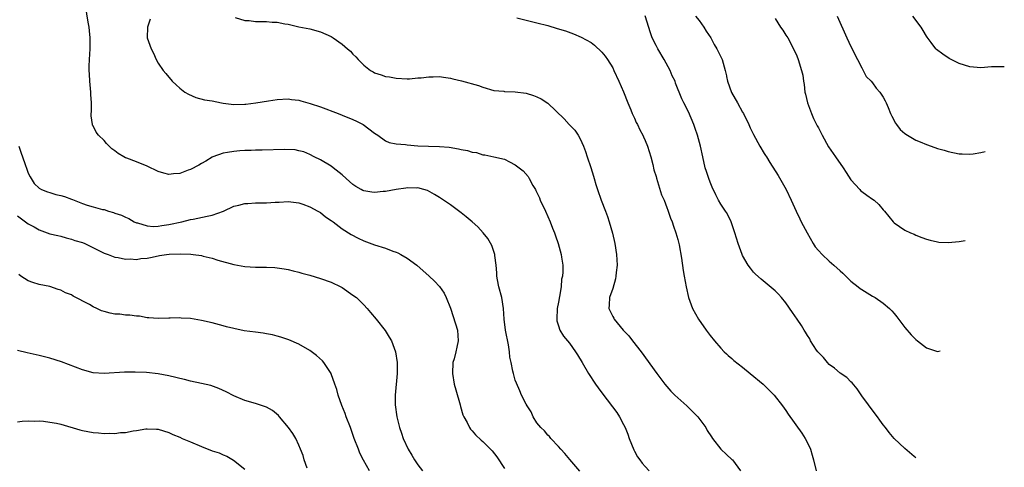
# Model space of a CAD drawing. Units: inches. Extents: x 2514000 to 2516537, y 1527000 to 1530000.
# Drawn here: x 2516175 to 2516357, y 1529110 to 1529192 of the extents above; entities that cross this region are included whole.
import ezdxf

# ---------------------------------------------------------------- set-up
doc = ezdxf.new("R2010")
doc.units = ezdxf.units.IN
doc.header["$MEASUREMENT"] = 0
doc.layers.add('LD25141527_10ft', color=102, linetype='Continuous')

msp = doc.modelspace()

# ---------------------------------------------------------------- linework, layer by layer
at = {"layer": 'LD25141527_10ft'}
for points, elevation in [([(2516278.91, 1529108.91), (2516277.09, 1529111.09), (2516276.17, 1529112.17), (2516275.4, 1529113), (2516275, 1529113.47), (2516273.58, 1529115), (2516273.32, 1529115.32), (2516273, 1529115.59), (2516272.38, 1529116.38), (2516271.7, 1529117), (2516271, 1529117.87), (2516270.29, 1529119), (2516269.9, 1529119.9), (2516269.16, 1529121), (2516269, 1529121.29), (2516268.14, 1529123), (2516267.81, 1529123.81), (2516267.19, 1529125.19), (2516267, 1529125.76), (2516266.64, 1529127), (2516266.57, 1529127.43), (2516266.21, 1529129), (2516265.99, 1529129.99), (2516265.9, 1529131), (2516265.71, 1529132.29), (2516265.2, 1529135), (2516264.95, 1529137), (2516264.8, 1529139), (2516264.48, 1529141), (2516263.98, 1529143), (2516263.7, 1529144.3), (2516263.58, 1529145), (2516263.57, 1529145.57), (2516263.45, 1529147), (2516263.22, 1529148.78), (2516263.22, 1529149), (2516262.65, 1529150.65), (2516261.92, 1529151.92), (2516261.05, 1529153), (2516260.07, 1529154.07), (2516259.02, 1529155.02), (2516257.93, 1529155.93), (2516257, 1529156.67), (2516255, 1529158.16), (2516253.72, 1529159), (2516253, 1529159.49), (2516252.07, 1529160.07), (2516250.78, 1529160.78), (2516250.1, 1529161), (2516249, 1529161.29), (2516248.76, 1529161.24), (2516247, 1529161.3), (2516246.79, 1529161.21), (2516244.99, 1529160.99), (2516243, 1529160.62), (2516242.6, 1529160.6), (2516241, 1529160.44), (2516240.5, 1529160.5), (2516239, 1529160.75), (2516238.82, 1529160.82), (2516238.51, 1529161), (2516237.51, 1529161.51), (2516237, 1529161.89), (2516235.75, 1529163), (2516235, 1529163.72), (2516233.35, 1529165), (2516233, 1529165.29), (2516231, 1529166.44), (2516229.86, 1529167), (2516229, 1529167.46), (2516227.94, 1529167.94), (2516227, 1529168.14), (2516226.31, 1529168.31), (2516224.37, 1529168.37), (2516220.24, 1529168.24), (2516219, 1529168.24), (2516218.21, 1529168.21), (2516217, 1529168.19), (2516216.11, 1529168.11), (2516215, 1529168.03), (2516213.81, 1529167.81), (2516213, 1529167.69), (2516211.09, 1529167), (2516211, 1529166.96), (2516209.79, 1529166.21), (2516209, 1529165.79), (2516208.51, 1529165.49), (2516207, 1529164.7), (2516206.55, 1529164.55), (2516205, 1529163.95), (2516203.85, 1529163.85), (2516203, 1529163.74), (2516202.03, 1529164.03), (2516201, 1529164.31), (2516199, 1529165.29), (2516197, 1529166.11), (2516195.21, 1529166.79), (2516195, 1529166.85), (2516194.67, 1529167), (2516193.61, 1529167.61), (2516193, 1529168.13), (2516192.47, 1529168.47), (2516191.47, 1529169.47), (2516191, 1529170.01), (2516189.96, 1529171), (2516189.55, 1529171.55), (2516189, 1529172.72), (2516188.89, 1529172.89), (2516188.85, 1529173), (2516188.62, 1529174.62), (2516188.65, 1529175), (2516188.69, 1529175.31), (2516188.68, 1529177), (2516188.56, 1529178.56), (2516188.57, 1529179), (2516188.36, 1529181), (2516188.31, 1529182.31), (2516188.24, 1529183), (2516188.24, 1529183.76), (2516188.31, 1529185), (2516188.45, 1529187), (2516188.45, 1529189), (2516188.33, 1529190.33), (2516188.24, 1529191), (2516188.08, 1529191.92), (2516187.6, 1529195)], 8210), ([(2516199.53, 1529192.47), (2516199.01, 1529191), (2516198.98, 1529189), (2516199.71, 1529187), (2516200.17, 1529186.17), (2516200.65, 1529185), (2516201, 1529184.35), (2516201.94, 1529183), (2516202.4, 1529182.4), (2516203, 1529181.73), (2516203.32, 1529181.32), (2516203.61, 1529181), (2516204.31, 1529180.31), (2516205, 1529179.72), (2516205.91, 1529179), (2516206.58, 1529178.58), (2516207.98, 1529177.98), (2516209.57, 1529177.57), (2516211, 1529177.34), (2516212.68, 1529177), (2516213, 1529176.95), (2516215, 1529176.72), (2516217, 1529176.75), (2516217.23, 1529176.77), (2516219.03, 1529176.97), (2516221.37, 1529177.37), (2516223, 1529177.62), (2516225, 1529177.72), (2516225.62, 1529177.62), (2516227, 1529177.48), (2516227.36, 1529177.36), (2516229.11, 1529176.89), (2516231, 1529176.25), (2516234.27, 1529175), (2516235, 1529174.74), (2516237, 1529173.92), (2516237.63, 1529173.63), (2516238.87, 1529173), (2516241, 1529171.38), (2516241.59, 1529171), (2516243, 1529169.97), (2516243.66, 1529169.66), (2516245, 1529169.4), (2516246.73, 1529169.27), (2516247, 1529169.21), (2516249, 1529169.04), (2516250.97, 1529168.97), (2516253, 1529168.95), (2516254.8, 1529168.8), (2516256.53, 1529168.53), (2516257, 1529168.39), (2516258.19, 1529168.19), (2516259, 1529167.89), (2516259.8, 1529167.8), (2516261, 1529167.4), (2516261.38, 1529167.38), (2516263.05, 1529167.05), (2516265, 1529166.58), (2516265.92, 1529166.08), (2516267, 1529165.56), (2516267.72, 1529165), (2516268.42, 1529164.42), (2516269.36, 1529163.36), (2516269.58, 1529163), (2516270.26, 1529161.74), (2516270.7, 1529161), (2516270.81, 1529160.81), (2516271, 1529160.4), (2516271.44, 1529159.44), (2516271.62, 1529159), (2516272.57, 1529157), (2516273.45, 1529155), (2516273.86, 1529153.86), (2516274.21, 1529153), (2516274.41, 1529152.41), (2516274.92, 1529151), (2516275.49, 1529149), (2516275.55, 1529148.45), (2516275.76, 1529147), (2516275.78, 1529145.78), (2516275.7, 1529145), (2516275.56, 1529144.44), (2516275.47, 1529143), (2516275.19, 1529141.19), (2516275, 1529140.17), (2516274.75, 1529139), (2516274.64, 1529137), (2516274.69, 1529136.69), (2516275, 1529135.8), (2516275.25, 1529135), (2516275.91, 1529133.91), (2516277, 1529132.56), (2516278.15, 1529131), (2516278.46, 1529130.46), (2516279.36, 1529129), (2516280.54, 1529127), (2516281.84, 1529125), (2516282.31, 1529124.31), (2516283.15, 1529123.15), (2516285.75, 1529119.75), (2516286.25, 1529119), (2516287, 1529117.56), (2516287.27, 1529117), (2516287.78, 1529115.78), (2516288.04, 1529115), (2516288.88, 1529112.88), (2516289, 1529112.65), (2516289.59, 1529111.59), (2516290, 1529111), (2516290.43, 1529110.43), (2516291, 1529109.78), (2516291.75, 1529109)], 8220), ([(2516215.24, 1529192.76), (2516217, 1529192.24), (2516217.81, 1529192.19), (2516219, 1529192.04), (2516219.99, 1529192.01), (2516221, 1529192), (2516222.1, 1529191.9), (2516223, 1529191.88), (2516224.38, 1529191.62), (2516225, 1529191.53), (2516227, 1529191.07), (2516229, 1529190.66), (2516231, 1529190.15), (2516233, 1529189.24), (2516233.37, 1529189), (2516235, 1529187.83), (2516236.02, 1529187), (2516236.54, 1529186.54), (2516237, 1529185.99), (2516237.52, 1529185.52), (2516237.98, 1529185), (2516239, 1529183.94), (2516240.24, 1529183), (2516240.73, 1529182.73), (2516241, 1529182.55), (2516242.2, 1529182.2), (2516243, 1529181.87), (2516243.78, 1529181.78), (2516245, 1529181.53), (2516247, 1529181.44), (2516247.45, 1529181.45), (2516249, 1529181.59), (2516249.63, 1529181.63), (2516251, 1529181.83), (2516251.82, 1529181.82), (2516253, 1529181.87), (2516253.73, 1529181.73), (2516255, 1529181.57), (2516255.44, 1529181.44), (2516257.07, 1529181.07), (2516260.22, 1529180.22), (2516261, 1529179.88), (2516263, 1529179.29), (2516264.87, 1529179.13), (2516265, 1529179.11), (2516267, 1529179.04), (2516269, 1529178.77), (2516270.36, 1529178.36), (2516271, 1529178.11), (2516271.75, 1529177.75), (2516273, 1529176.95), (2516276.04, 1529174.04), (2516276.93, 1529173), (2516277.98, 1529171.98), (2516278.62, 1529171), (2516279, 1529170.36), (2516279.59, 1529169), (2516279.98, 1529167.98), (2516280.29, 1529167), (2516280.96, 1529165.04), (2516281.43, 1529163.43), (2516281.58, 1529163), (2516281.89, 1529161.89), (2516282.17, 1529161), (2516282.88, 1529159), (2516283.65, 1529157), (2516284.01, 1529156.01), (2516284.34, 1529155), (2516284.94, 1529152.94), (2516285.37, 1529151), (2516285.69, 1529149), (2516285.79, 1529147), (2516285.64, 1529145.64), (2516285.6, 1529145), (2516285.53, 1529144.47), (2516285, 1529142.71), (2516284.41, 1529141), (2516284.35, 1529139.65), (2516284.27, 1529139), (2516284.52, 1529138.52), (2516285, 1529137.52), (2516285.19, 1529137.19), (2516285.27, 1529137), (2516286.92, 1529135), (2516287.95, 1529133.95), (2516288.68, 1529133), (2516290.24, 1529131), (2516293.12, 1529127), (2516294.62, 1529125), (2516295.74, 1529123.74), (2516296.46, 1529123), (2516297, 1529122.48), (2516298.69, 1529121), (2516300.72, 1529119), (2516302.22, 1529117), (2516302.47, 1529116.47), (2516303.25, 1529115.25), (2516303.46, 1529115), (2516305, 1529113.02), (2516306.01, 1529112.01), (2516306.03, 1529111.99), (2516307, 1529111.12), (2516307.11, 1529111), (2516308.63, 1529109)], 8230), ([(2516267.3, 1529192.7), (2516269, 1529192.26), (2516271, 1529191.81), (2516273, 1529191.29), (2516274.76, 1529190.76), (2516276.28, 1529190.28), (2516277.76, 1529189.76), (2516279.16, 1529189.16), (2516281, 1529188.12), (2516281.63, 1529187.63), (2516283, 1529186.38), (2516283.61, 1529185.61), (2516284.02, 1529185), (2516285, 1529183.44), (2516285.23, 1529183), (2516286.13, 1529181), (2516286.97, 1529179.03), (2516287.76, 1529177), (2516288.32, 1529175.68), (2516288.58, 1529175), (2516289, 1529174.15), (2516289.34, 1529173.34), (2516289.55, 1529173), (2516289.99, 1529171.99), (2516290.58, 1529171), (2516290.7, 1529170.7), (2516291, 1529170.06), (2516291.43, 1529169), (2516292.02, 1529167), (2516292.39, 1529165.61), (2516292.62, 1529164.62), (2516293, 1529163.36), (2516293.07, 1529163.07), (2516294.02, 1529160.02), (2516294.48, 1529159), (2516295, 1529157.67), (2516295.17, 1529157.17), (2516295.25, 1529157), (2516295.68, 1529155.68), (2516295.97, 1529155), (2516296.21, 1529154.21), (2516296.65, 1529153), (2516297, 1529151.74), (2516297.25, 1529150.75), (2516297.72, 1529148.28), (2516298.02, 1529146.02), (2516298.22, 1529145), (2516298.56, 1529143), (2516298.97, 1529141), (2516299.72, 1529139), (2516300.84, 1529137), (2516302.25, 1529135), (2516303, 1529134.01), (2516303.79, 1529133), (2516305, 1529131.64), (2516305.62, 1529131), (2516306.03, 1529130.61), (2516306.33, 1529130.33), (2516307, 1529129.77), (2516307.4, 1529129.4), (2516309, 1529128.14), (2516310.4, 1529127), (2516312.79, 1529125), (2516313.92, 1529123.92), (2516314.82, 1529123), (2516316.36, 1529121), (2516317, 1529120.12), (2516317.44, 1529119.44), (2516319.96, 1529115.96), (2516320.58, 1529115), (2516321, 1529114.16), (2516321.53, 1529113), (2516321.88, 1529111.88), (2516322.09, 1529111), (2516322.61, 1529109)], 8240), ([(2516341.03, 1529111.37), (2516340.71, 1529111.66), (2516339, 1529113.11), (2516337, 1529114.96), (2516336.06, 1529116.06), (2516335.38, 1529117), (2516335, 1529117.48), (2516334.36, 1529118.36), (2516333.93, 1529119), (2516333.51, 1529119.51), (2516331, 1529122.85), (2516330.14, 1529124.14), (2516329.23, 1529125.23), (2516329, 1529125.42), (2516328.23, 1529126.23), (2516327, 1529127.04), (2516325.97, 1529127.97), (2516325, 1529128.66), (2516324.67, 1529129), (2516323.94, 1529129.94), (2516323, 1529130.87), (2516322.9, 1529131), (2516322.68, 1529131.32), (2516321.57, 1529133), (2516321.39, 1529133.39), (2516321, 1529133.98), (2516320.63, 1529134.63), (2516320.39, 1529135), (2516319.88, 1529135.88), (2516319.05, 1529137), (2516318.23, 1529138.23), (2516317, 1529140.02), (2516316.2, 1529141), (2516315.64, 1529141.64), (2516315, 1529142.29), (2516312.42, 1529144.42), (2516311.35, 1529145.35), (2516311, 1529145.71), (2516310.44, 1529146.44), (2516310.04, 1529147), (2516309, 1529148.77), (2516308.89, 1529149), (2516308.15, 1529151), (2516307.54, 1529153), (2516306.88, 1529155), (2516306.29, 1529156.29), (2516306.03, 1529156.71), (2516305.84, 1529157), (2516305, 1529158.26), (2516304.57, 1529159), (2516304.02, 1529160.02), (2516303.39, 1529161.39), (2516303, 1529162.32), (2516302.74, 1529163), (2516302.31, 1529164.31), (2516302.09, 1529165), (2516301.63, 1529167), (2516301.21, 1529169), (2516300.68, 1529171), (2516300.26, 1529172.26), (2516300, 1529173), (2516299, 1529175.32), (2516298.13, 1529177), (2516297.77, 1529177.77), (2516296.61, 1529180.61), (2516296.51, 1529181), (2516296.01, 1529182.01), (2516295.61, 1529183), (2516294.53, 1529185), (2516293.33, 1529187), (2516293, 1529187.6), (2516292.3, 1529189), (2516291.96, 1529189.96), (2516291, 1529193.1)], 8250), ([(2516300.32, 1529193), (2516301, 1529192.2), (2516301.85, 1529191), (2516302.27, 1529190.27), (2516303.12, 1529189), (2516303.75, 1529187.75), (2516304.26, 1529187), (2516304.48, 1529186.48), (2516305.23, 1529185), (2516305.77, 1529183), (2516306, 1529182), (2516306.03, 1529181.87), (2516306.2, 1529181), (2516306.93, 1529178.93), (2516308.04, 1529177), (2516309, 1529175.27), (2516309.16, 1529175), (2516310.16, 1529173), (2516310.41, 1529172.41), (2516311, 1529171.17), (2516312.2, 1529169), (2516313, 1529167.66), (2516313.25, 1529167.26), (2516313.39, 1529167), (2516314.03, 1529165.97), (2516315.56, 1529163.56), (2516317.04, 1529161), (2516317.97, 1529159), (2516318.88, 1529157), (2516319.58, 1529155.58), (2516319.82, 1529155), (2516320.9, 1529153), (2516322.06, 1529151), (2516322.42, 1529150.42), (2516323, 1529149.74), (2516323.67, 1529149), (2516325, 1529147.76), (2516325.87, 1529147), (2516327, 1529145.94), (2516327.5, 1529145.5), (2516329, 1529144.05), (2516330.36, 1529143), (2516330.7, 1529142.7), (2516331, 1529142.49), (2516333, 1529141.26), (2516333.47, 1529141), (2516335, 1529140.01), (2516336.17, 1529139), (2516336.59, 1529138.59), (2516337, 1529138.1), (2516337.48, 1529137.48), (2516339, 1529135.47), (2516340.13, 1529134.13), (2516341, 1529133.25), (2516341.34, 1529133), (2516343, 1529131.7), (2516345, 1529131.06), (2516345.51, 1529131.18)], 8260), ([(2516315, 1529192.6), (2516316, 1529191), (2516316.4, 1529190.4), (2516317, 1529189.53), (2516317.33, 1529189), (2516318.41, 1529187), (2516319, 1529185.67), (2516319.26, 1529185), (2516319.9, 1529183), (2516320.11, 1529182.11), (2516320.26, 1529181), (2516320.39, 1529180.39), (2516320.5, 1529179), (2516320.61, 1529178.61), (2516320.98, 1529177), (2516321.71, 1529175), (2516322.11, 1529174.11), (2516322.78, 1529172.78), (2516323, 1529172.38), (2516323.72, 1529171), (2516324.89, 1529168.89), (2516326.16, 1529167), (2516327.58, 1529165), (2516328.11, 1529164.11), (2516329, 1529162.8), (2516330.63, 1529161), (2516330.8, 1529160.8), (2516331, 1529160.63), (2516331.94, 1529159.94), (2516333, 1529159.19), (2516333.3, 1529159), (2516334.2, 1529158.2), (2516335, 1529157.21), (2516335.2, 1529157), (2516336.02, 1529156.02), (2516336.81, 1529155), (2516337, 1529154.82), (2516339, 1529153.48), (2516340, 1529153), (2516340.71, 1529152.71), (2516341, 1529152.55), (2516342.14, 1529152.14), (2516343, 1529151.8), (2516343.63, 1529151.63), (2516345, 1529151.32), (2516345.28, 1529151.28), (2516347, 1529151.2), (2516349, 1529151.35), (2516350.11, 1529151.56)], 8270), ([(2516326.44, 1529193), (2516328.24, 1529189), (2516329, 1529187.41), (2516329.23, 1529187), (2516329.79, 1529185.79), (2516330.25, 1529185), (2516331, 1529183.45), (2516331.27, 1529183), (2516331.85, 1529181.85), (2516332.73, 1529181), (2516333, 1529180.69), (2516333.7, 1529179.71), (2516334.34, 1529179), (2516335, 1529178.04), (2516335.36, 1529177.36), (2516335.53, 1529177), (2516335.87, 1529176.13), (2516336.35, 1529175), (2516336.56, 1529174.56), (2516337.26, 1529173.26), (2516337.41, 1529173), (2516338.1, 1529172.1), (2516339, 1529171.31), (2516339.46, 1529171), (2516341, 1529170.11), (2516341.82, 1529169.82), (2516343, 1529169.29), (2516343.84, 1529169), (2516345, 1529168.57), (2516346.24, 1529168.24), (2516347, 1529167.98), (2516349, 1529167.59), (2516349.55, 1529167.55), (2516351, 1529167.53), (2516351.58, 1529167.58), (2516353, 1529167.8), (2516353.82, 1529168)], 8280), ([(2516357.35, 1529183.64), (2516357.3, 1529183.65), (2516355, 1529183.64), (2516353, 1529183.49), (2516351, 1529183.63), (2516349, 1529184.26), (2516347.18, 1529185.18), (2516345.97, 1529185.97), (2516344.85, 1529186.85), (2516344.7, 1529187), (2516343.86, 1529188.14), (2516343.11, 1529189.11), (2516343, 1529189.31), (2516342.34, 1529190.34), (2516341.99, 1529191), (2516340.45, 1529193)], 8290), ([(2516175.23, 1529169), (2516175.71, 1529167.71), (2516175.91, 1529167), (2516176.4, 1529165.6), (2516176.72, 1529164.72), (2516177, 1529164.02), (2516177.33, 1529163.33), (2516177.52, 1529163), (2516178.1, 1529162.1), (2516179, 1529161.25), (2516179.44, 1529161), (2516180.53, 1529160.53), (2516181, 1529160.44), (2516182.09, 1529160.09), (2516183, 1529159.9), (2516183.67, 1529159.67), (2516185, 1529159.19), (2516185.16, 1529159.16), (2516187, 1529158.42), (2516187.91, 1529158.09), (2516189, 1529157.81), (2516190.7, 1529157.3), (2516191, 1529157.26), (2516191.84, 1529157), (2516192.75, 1529156.75), (2516193, 1529156.63), (2516194.25, 1529156.25), (2516195, 1529155.86), (2516195.6, 1529155.6), (2516196.6, 1529155), (2516197, 1529154.85), (2516197.2, 1529154.81), (2516199, 1529154.26), (2516200.15, 1529154.15), (2516201, 1529154.19), (2516201.68, 1529154.32), (2516203, 1529154.49), (2516205.38, 1529155), (2516207, 1529155.43), (2516207.5, 1529155.5), (2516210.03, 1529156.03), (2516211, 1529156.24), (2516213.05, 1529157), (2516215, 1529157.88), (2516215.93, 1529158.07), (2516217, 1529158.4), (2516217.6, 1529158.4), (2516219, 1529158.55), (2516219.46, 1529158.54), (2516221, 1529158.55), (2516222.65, 1529158.65), (2516223.34, 1529158.66), (2516225, 1529158.78), (2516227, 1529158.53), (2516227.71, 1529158.29), (2516229, 1529157.8), (2516230.52, 1529157), (2516231, 1529156.71), (2516231.95, 1529155.95), (2516233, 1529155.26), (2516233.14, 1529155.14), (2516233.35, 1529155), (2516235, 1529153.74), (2516236.67, 1529152.67), (2516237.98, 1529151.98), (2516239, 1529151.49), (2516241, 1529150.76), (2516243, 1529150.16), (2516244.38, 1529149.62), (2516245, 1529149.41), (2516245.29, 1529149.29), (2516245.82, 1529149), (2516247, 1529148.3), (2516248.83, 1529147), (2516251.11, 1529145), (2516252.06, 1529144.06), (2516253, 1529143.07), (2516253.83, 1529141.83), (2516254.24, 1529141), (2516255, 1529139.08), (2516255.52, 1529137.52), (2516256.31, 1529135), (2516256.46, 1529133), (2516256.17, 1529131.83), (2516256, 1529131), (2516255.67, 1529129.67), (2516255.48, 1529129), (2516255.37, 1529127), (2516255.71, 1529125), (2516255.98, 1529123.98), (2516256.79, 1529121.21), (2516256.86, 1529120.86), (2516257.33, 1529119.33), (2516257.48, 1529119), (2516258.1, 1529117.9), (2516258.53, 1529117), (2516258.71, 1529116.71), (2516259, 1529116.39), (2516259.63, 1529115.63), (2516260.67, 1529114.67), (2516261, 1529114.39), (2516262.7, 1529112.7), (2516263.6, 1529111.6), (2516265, 1529109.41)], 8200), ([(2516175, 1529156.13), (2516177, 1529154.61), (2516178.11, 1529154.11), (2516179, 1529153.51), (2516181, 1529152.8), (2516182.47, 1529152.47), (2516183, 1529152.37), (2516184.03, 1529152.03), (2516185, 1529151.83), (2516185.59, 1529151.59), (2516187, 1529151.17), (2516187.43, 1529151), (2516191, 1529149.25), (2516191.78, 1529149), (2516193, 1529148.45), (2516193.59, 1529148.41), (2516195, 1529148.09), (2516195.83, 1529148.17), (2516197, 1529148.06), (2516197.79, 1529148.21), (2516199, 1529148.31), (2516199.57, 1529148.43), (2516201, 1529148.75), (2516201.23, 1529148.77), (2516202.56, 1529149), (2516203.06, 1529149.06), (2516205.12, 1529149.12), (2516207.05, 1529149.05), (2516207.47, 1529149), (2516209, 1529148.78), (2516209.32, 1529148.68), (2516211, 1529148.28), (2516212.05, 1529147.95), (2516215, 1529147.14), (2516217, 1529146.78), (2516219, 1529146.65), (2516220.63, 1529146.63), (2516221, 1529146.64), (2516222.55, 1529146.55), (2516223, 1529146.54), (2516224.31, 1529146.31), (2516225, 1529146.23), (2516225.93, 1529145.93), (2516227, 1529145.72), (2516227.53, 1529145.53), (2516229, 1529145.16), (2516231, 1529144.56), (2516233, 1529143.84), (2516234.74, 1529143), (2516235, 1529142.85), (2516237, 1529141.48), (2516237.63, 1529141), (2516239, 1529139.67), (2516239.65, 1529139), (2516240.24, 1529138.24), (2516241.28, 1529137), (2516242.93, 1529134.93), (2516243.7, 1529133.7), (2516244.12, 1529133), (2516244.86, 1529131), (2516245.16, 1529129), (2516245.16, 1529127), (2516244.82, 1529123), (2516244.82, 1529121.18), (2516245.08, 1529119), (2516245.58, 1529117), (2516245.97, 1529115.97), (2516246.29, 1529115), (2516247.19, 1529113), (2516247.9, 1529111.9), (2516248.38, 1529111), (2516249, 1529110.12), (2516249.83, 1529109)], 8190), ([(2516240.05, 1529109), (2516238.95, 1529110.95), (2516238.29, 1529112.29), (2516238, 1529113), (2516237.25, 1529115), (2516236.54, 1529117), (2516235.77, 1529119), (2516235.57, 1529119.57), (2516234.95, 1529121.05), (2516234.27, 1529123), (2516234.03, 1529124.03), (2516233.67, 1529125), (2516233, 1529126.93), (2516232.97, 1529127), (2516231.63, 1529129), (2516231.34, 1529129.34), (2516230.29, 1529130.29), (2516229, 1529131.23), (2516227, 1529132.38), (2516225.18, 1529133.18), (2516223.7, 1529133.7), (2516223, 1529133.86), (2516222.11, 1529134.11), (2516221, 1529134.29), (2516220.42, 1529134.42), (2516219, 1529134.6), (2516216.89, 1529134.89), (2516215, 1529135.27), (2516213.62, 1529135.62), (2516213, 1529135.8), (2516211, 1529136.33), (2516209, 1529136.78), (2516207, 1529137.12), (2516205.23, 1529137.23), (2516205, 1529137.26), (2516203.2, 1529137.2), (2516203, 1529137.2), (2516201, 1529137.15), (2516199.3, 1529137.3), (2516199, 1529137.3), (2516197.55, 1529137.55), (2516197, 1529137.57), (2516195.76, 1529137.76), (2516195, 1529137.77), (2516193.93, 1529137.93), (2516193, 1529137.97), (2516192.16, 1529138.16), (2516191, 1529138.42), (2516190.56, 1529138.56), (2516189.66, 1529139), (2516189, 1529139.29), (2516188.29, 1529139.71), (2516185.29, 1529141.29), (2516185, 1529141.5), (2516183.9, 1529141.9), (2516183, 1529142.4), (2516182.53, 1529142.53), (2516181, 1529143.04), (2516179, 1529143.46), (2516177.82, 1529143.82), (2516177, 1529144.11), (2516175.62, 1529145), (2516175.26, 1529145.26)], 8180), ([(2516228.53, 1529109.47), (2516227.96, 1529111), (2516227.8, 1529111.8), (2516227.28, 1529113), (2516227, 1529113.75), (2516226.44, 1529115), (2516225.91, 1529115.91), (2516225.06, 1529117), (2516223.42, 1529119), (2516223.22, 1529119.22), (2516222.13, 1529120.13), (2516221, 1529120.77), (2516220.85, 1529120.85), (2516219, 1529121.44), (2516217, 1529122), (2516215, 1529122.84), (2516213.6, 1529123.6), (2516212.24, 1529124.24), (2516210.75, 1529124.75), (2516209, 1529125.15), (2516207, 1529125.56), (2516205.87, 1529125.87), (2516205, 1529126.05), (2516204.26, 1529126.26), (2516203, 1529126.57), (2516201, 1529126.94), (2516198.86, 1529127.14), (2516196.77, 1529127.23), (2516194.77, 1529127.23), (2516191, 1529126.99), (2516189, 1529127.11), (2516187, 1529127.64), (2516183.15, 1529129.15), (2516181, 1529129.82), (2516179, 1529130.34), (2516176.82, 1529130.82), (2516175, 1529131.25)], 8170), ([(2516175, 1529118.04), (2516175.85, 1529118.15), (2516177, 1529118.21), (2516178.15, 1529118.15), (2516179, 1529118.22), (2516179.8, 1529118.2), (2516181, 1529118.02), (2516182.19, 1529117.81), (2516183, 1529117.61), (2516186.56, 1529116.56), (2516187, 1529116.45), (2516189, 1529116.05), (2516189.99, 1529115.99), (2516191, 1529115.89), (2516191.94, 1529115.94), (2516193, 1529115.91), (2516194.07, 1529116.07), (2516195, 1529116.11), (2516196.39, 1529116.39), (2516197, 1529116.46), (2516198.74, 1529116.74), (2516199, 1529116.76), (2516200.72, 1529116.72), (2516201, 1529116.71), (2516203, 1529116.1), (2516203.73, 1529115.73), (2516205, 1529115.21), (2516205.44, 1529115), (2516207, 1529114.33), (2516209, 1529113.48), (2516211, 1529112.72), (2516212.3, 1529112.3), (2516213, 1529111.97), (2516213.7, 1529111.7), (2516214.94, 1529110.94), (2516217, 1529109.28)], 8160)]:
    msp.add_lwpolyline(points, dxfattribs=dict(at, elevation=elevation))

doc.saveas('drawing.dxf')
